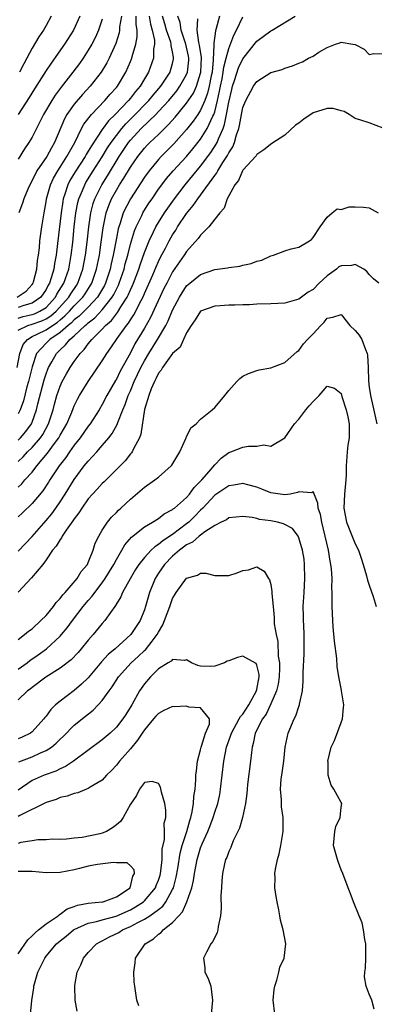
# Model space of a CAD drawing. Units: inches. Extents: x 2625000 to 2628000, y 1518000 to 1520980.
# Drawn here: x 2625677 to 2625728, y 1519212 to 1519352 of the extents above; entities that cross this region are included whole.
import ezdxf

# ---------------------------------------------------------------- set-up
doc = ezdxf.new("R2010")
doc.units = ezdxf.units.IN
doc.header["$MEASUREMENT"] = 0
doc.layers.add('LD26251518_2ft', color=132, linetype='Continuous')

msp = doc.modelspace()

# ---------------------------------------------------------------- linework, layer by layer
at = {"layer": 'LD26251518_2ft'}
for points, elevation in [([(2625676.86, 1519303), (2625677.26, 1519305), (2625677.74, 1519306.26), (2625678.33, 1519307), (2625679, 1519307.41), (2625679.74, 1519307.74), (2625681, 1519308.36), (2625681.9, 1519309), (2625682.58, 1519309.42), (2625683, 1519309.8), (2625683.67, 1519310.33), (2625684.31, 1519311), (2625685, 1519311.76), (2625686.23, 1519313), (2625686.54, 1519313.46), (2625687.5, 1519315), (2625688.17, 1519317), (2625688.58, 1519319), (2625688.85, 1519320.85), (2625689.12, 1519322.88), (2625689.56, 1519325), (2625689.93, 1519326.07), (2625690.33, 1519327), (2625691, 1519328.22), (2625691.47, 1519329), (2625692.08, 1519329.92), (2625693, 1519331.49), (2625694.05, 1519333), (2625695, 1519334.2), (2625695.39, 1519334.61), (2625695.78, 1519335), (2625697, 1519336.15), (2625697.85, 1519337), (2625698.44, 1519337.56), (2625699.37, 1519338.63), (2625701, 1519340.59), (2625701.97, 1519342.03), (2625702.41, 1519343), (2625703, 1519344.87), (2625703.03, 1519345), (2625703.11, 1519347.11), (2625702.86, 1519348.86), (2625702.75, 1519349.25), (2625702.51, 1519351), (2625702.62, 1519352.62)], 8004), ([(2625676.88, 1519313), (2625678.15, 1519313.85), (2625679, 1519314.79), (2625679.15, 1519315), (2625679.21, 1519315.21), (2625679.66, 1519317), (2625679.76, 1519318.24), (2625679.91, 1519319), (2625680.04, 1519320.04), (2625680.12, 1519321), (2625680.39, 1519323), (2625680.7, 1519325), (2625681, 1519326.56), (2625681.07, 1519327), (2625681.63, 1519329), (2625682.05, 1519329.95), (2625682.67, 1519331), (2625683, 1519331.5), (2625683.96, 1519333), (2625684.31, 1519333.69), (2625685.08, 1519335), (2625686.06, 1519337), (2625686.38, 1519337.62), (2625687.45, 1519339), (2625689.38, 1519341), (2625690.12, 1519341.88), (2625691, 1519342.82), (2625691.15, 1519343), (2625692.36, 1519345), (2625693, 1519346.51), (2625693.19, 1519347), (2625693.24, 1519347.24), (2625693.76, 1519349), (2625693.96, 1519350.04), (2625693.95, 1519351), (2625693.8, 1519351.8), (2625693.8, 1519353)], 8012), ([(2625695.68, 1519353), (2625695.85, 1519351.85), (2625696.11, 1519351), (2625696.41, 1519349.59), (2625696.42, 1519349), (2625696.29, 1519348.29), (2625696.3, 1519347), (2625695.58, 1519345), (2625695, 1519344.05), (2625694.38, 1519343), (2625693.73, 1519342.26), (2625693, 1519341.31), (2625692.74, 1519341), (2625690.81, 1519339), (2625689.89, 1519338.11), (2625689, 1519336.88), (2625687.45, 1519334.55), (2625687, 1519333.78), (2625686.7, 1519333.3), (2625686.54, 1519333), (2625685.14, 1519330.86), (2625684.4, 1519329.6), (2625684.1, 1519329), (2625683.68, 1519327.68), (2625683.44, 1519327), (2625683.36, 1519326.64), (2625683.12, 1519325), (2625682.64, 1519320.64), (2625682.45, 1519319), (2625682.21, 1519317.79), (2625682.1, 1519317), (2625681.74, 1519315.74), (2625681.48, 1519315), (2625681.29, 1519314.71), (2625681, 1519314.12), (2625680.25, 1519313), (2625679, 1519312.14), (2625677.81, 1519311.81), (2625677, 1519311.52)], 8010), ([(2625677, 1519310.04), (2625677.74, 1519310.26), (2625679, 1519310.53), (2625679.35, 1519310.65), (2625680.12, 1519311), (2625681, 1519311.56), (2625682.32, 1519313), (2625682.55, 1519313.45), (2625683.51, 1519315), (2625684.22, 1519317), (2625684.58, 1519319), (2625684.79, 1519320.79), (2625685.01, 1519322.99), (2625685.24, 1519325), (2625685.52, 1519326.48), (2625685.66, 1519327), (2625686.16, 1519328.16), (2625686.49, 1519329), (2625686.67, 1519329.33), (2625687.71, 1519331), (2625689, 1519332.98), (2625689.76, 1519334.24), (2625690.26, 1519335), (2625691, 1519336.02), (2625691.77, 1519337), (2625692.33, 1519337.67), (2625693.34, 1519338.66), (2625695.63, 1519341), (2625696.24, 1519341.76), (2625697.31, 1519343), (2625698.64, 1519345), (2625698.73, 1519345.27), (2625699, 1519346.25), (2625699.14, 1519346.86), (2625699.16, 1519347), (2625699.13, 1519347.13), (2625699, 1519347.92), (2625698.8, 1519348.8), (2625698.8, 1519349), (2625698.74, 1519349.26), (2625698.14, 1519351), (2625697.9, 1519351.9), (2625697.57, 1519353)], 8008), ([(2625677, 1519308.33), (2625678.41, 1519309), (2625679, 1519309.16), (2625680.37, 1519309.63), (2625681, 1519309.92), (2625681.66, 1519310.34), (2625682.41, 1519311), (2625684.22, 1519313), (2625684.51, 1519313.49), (2625685.31, 1519314.69), (2625685.5, 1519315), (2625686.22, 1519317), (2625686.6, 1519319), (2625686.83, 1519320.83), (2625687.07, 1519323), (2625687.36, 1519325), (2625687.69, 1519326.31), (2625687.93, 1519327), (2625688.92, 1519329), (2625689.73, 1519330.27), (2625691.4, 1519333), (2625692.73, 1519335), (2625693, 1519335.35), (2625694.54, 1519337), (2625696.62, 1519339), (2625697, 1519339.4), (2625698.45, 1519341), (2625699.62, 1519342.38), (2625700.05, 1519343), (2625701, 1519344.7), (2625701.12, 1519345), (2625701.3, 1519346.7), (2625701.31, 1519347), (2625701.27, 1519347.27), (2625700.87, 1519349), (2625700.22, 1519351), (2625700.08, 1519352.08), (2625699.77, 1519353)], 8006), ([(2625705.7, 1519353), (2625705.21, 1519351.22), (2625705.1, 1519350.9), (2625704.86, 1519349.14), (2625704.89, 1519348.89), (2625704.79, 1519346.79), (2625704.62, 1519345), (2625704.5, 1519344.5), (2625704.21, 1519343), (2625703.98, 1519342.02), (2625703.59, 1519341), (2625703, 1519339.6), (2625702.62, 1519339), (2625701.96, 1519338.04), (2625701, 1519336.84), (2625699.19, 1519334.81), (2625697.37, 1519333), (2625697, 1519332.59), (2625695.67, 1519331), (2625695, 1519330.08), (2625693, 1519327), (2625691.99, 1519325), (2625691.53, 1519323.53), (2625691.33, 1519323), (2625691.26, 1519322.74), (2625691, 1519321.42), (2625690.57, 1519319), (2625690.27, 1519317.73), (2625690.12, 1519317), (2625689.46, 1519315), (2625689.31, 1519314.69), (2625688.33, 1519313), (2625687, 1519311.58), (2625685.71, 1519310.29), (2625685, 1519309.76), (2625684.63, 1519309.37), (2625684.16, 1519309), (2625683, 1519307.97), (2625681.54, 1519307), (2625681, 1519306.46), (2625679.65, 1519305), (2625679, 1519303.12), (2625678.48, 1519301), (2625678.27, 1519300.27), (2625677.76, 1519298.24), (2625677.29, 1519297), (2625677, 1519296.4)], 8002), ([(2625677, 1519289.62), (2625677.71, 1519290.29), (2625678.36, 1519291), (2625679, 1519291.62), (2625680.18, 1519293), (2625680.52, 1519293.48), (2625681.35, 1519295), (2625682, 1519297), (2625682.2, 1519297.8), (2625682.54, 1519299), (2625683, 1519300.35), (2625683.29, 1519301), (2625683.89, 1519302.11), (2625684.41, 1519303), (2625685, 1519303.86), (2625685.84, 1519305), (2625686.43, 1519305.57), (2625687, 1519306.36), (2625687.52, 1519307), (2625689, 1519308.47), (2625689.46, 1519309), (2625690.29, 1519309.71), (2625691, 1519310.66), (2625691.16, 1519310.84), (2625691.64, 1519311.64), (2625692.53, 1519313), (2625692.69, 1519313.31), (2625693, 1519314.04), (2625693.31, 1519314.69), (2625693.44, 1519315), (2625694.19, 1519317), (2625694.38, 1519317.62), (2625695, 1519319.37), (2625695.66, 1519321), (2625696.31, 1519322.31), (2625696.63, 1519323), (2625697, 1519323.63), (2625697.87, 1519325), (2625698.32, 1519325.68), (2625699.26, 1519327), (2625700.79, 1519329), (2625703, 1519331.64), (2625704.43, 1519333.57), (2625705.23, 1519334.77), (2625705.34, 1519335), (2625705.54, 1519335.54), (2625706.2, 1519337), (2625706.42, 1519337.58), (2625706.7, 1519339), (2625707, 1519340.73), (2625707.43, 1519342.57), (2625707.54, 1519343), (2625707.81, 1519343.81), (2625708.39, 1519345.61), (2625709, 1519346.89), (2625711, 1519349.43), (2625713, 1519350.91), (2625713.18, 1519351), (2625716.47, 1519353)], 7998), ([(2625677, 1519292.66), (2625677.35, 1519293), (2625678.12, 1519293.88), (2625678.9, 1519295), (2625679, 1519295.22), (2625679.64, 1519297), (2625679.83, 1519297.83), (2625680.73, 1519301.27), (2625681, 1519302.1), (2625681.24, 1519302.76), (2625681.35, 1519303), (2625681.83, 1519303.83), (2625682.47, 1519305), (2625683, 1519305.52), (2625683.78, 1519306.22), (2625684.39, 1519307), (2625685, 1519307.52), (2625686.58, 1519309), (2625686.82, 1519309.18), (2625687, 1519309.36), (2625687.93, 1519310.07), (2625689, 1519311.21), (2625690.41, 1519313), (2625690.63, 1519313.37), (2625691, 1519314.16), (2625691.29, 1519314.71), (2625691.41, 1519315), (2625692.09, 1519317), (2625692.27, 1519317.73), (2625692.63, 1519319), (2625693, 1519320.54), (2625693.57, 1519322.43), (2625693.81, 1519323), (2625694.62, 1519324.62), (2625694.79, 1519325), (2625695.64, 1519326.36), (2625696.08, 1519327), (2625697, 1519328.35), (2625697.46, 1519329), (2625698.12, 1519329.88), (2625699.08, 1519331), (2625700.97, 1519333.03), (2625701.89, 1519334.11), (2625703, 1519335.49), (2625703.95, 1519337), (2625704.74, 1519338.74), (2625704.88, 1519339), (2625705, 1519339.38), (2625705.4, 1519341), (2625705.7, 1519342.3), (2625705.82, 1519343), (2625706.05, 1519344.05), (2625706.23, 1519345), (2625706.29, 1519345.71), (2625706.65, 1519347), (2625707, 1519348.36), (2625707.73, 1519350.26), (2625708.13, 1519351), (2625709, 1519352.87)], 8000), ([(2625689, 1519352.54), (2625688.46, 1519351), (2625688.01, 1519349.99), (2625687.5, 1519349), (2625687, 1519348.13), (2625686.27, 1519347), (2625685.75, 1519346.25), (2625684.81, 1519345), (2625683.13, 1519342.88), (2625682.27, 1519341.73), (2625681.8, 1519341), (2625680.64, 1519339), (2625680.25, 1519338.25), (2625679.65, 1519337), (2625679, 1519335.75), (2625678.55, 1519335), (2625677.91, 1519334.09), (2625677, 1519332.66)], 8016), ([(2625685.8, 1519353), (2625684.92, 1519351), (2625683.63, 1519349), (2625681.7, 1519346.3), (2625681, 1519345.26), (2625679.35, 1519342.65), (2625678.59, 1519341.41), (2625677.03, 1519338.97)], 8018), ([(2625691.71, 1519353), (2625691.47, 1519351.47), (2625691.47, 1519351), (2625691.4, 1519350.6), (2625690.91, 1519349.09), (2625689.97, 1519347), (2625689.65, 1519346.35), (2625688.84, 1519345), (2625687.27, 1519343), (2625686.17, 1519341.83), (2625685, 1519340.47), (2625683.95, 1519339), (2625683.61, 1519338.39), (2625682.21, 1519335), (2625681.75, 1519334.25), (2625681.09, 1519333), (2625679.7, 1519331), (2625679, 1519329.6), (2625678.66, 1519329), (2625678.39, 1519328.39), (2625677.82, 1519327), (2625677.64, 1519326.36), (2625677.13, 1519325)], 8014), ([(2625681.73, 1519353), (2625681, 1519351.64), (2625680.63, 1519351), (2625679.95, 1519350.05), (2625679, 1519348.42), (2625678.27, 1519347), (2625677.81, 1519346.19), (2625677.2, 1519345)], 8020), ([(2625677, 1519286), (2625677.53, 1519286.47), (2625677.97, 1519287), (2625679, 1519288.12), (2625679.67, 1519289), (2625681.19, 1519290.81), (2625682.18, 1519292.18), (2625682.8, 1519293), (2625683, 1519293.38), (2625683.6, 1519294.4), (2625683.94, 1519295), (2625684.64, 1519296.64), (2625684.83, 1519297.17), (2625685, 1519297.56), (2625685.48, 1519298.52), (2625685.76, 1519299), (2625686.99, 1519301), (2625689, 1519303.95), (2625689.65, 1519305), (2625690.22, 1519305.78), (2625691.13, 1519307.13), (2625692.45, 1519309), (2625692.71, 1519309.29), (2625693, 1519309.77), (2625693.49, 1519310.51), (2625694.51, 1519312.51), (2625694.85, 1519313.15), (2625695, 1519313.51), (2625696.19, 1519316.19), (2625696.66, 1519317.34), (2625697, 1519318.08), (2625697.3, 1519318.7), (2625697.99, 1519319.99), (2625698.5, 1519321), (2625699, 1519321.89), (2625699.45, 1519322.55), (2625699.71, 1519323), (2625701, 1519324.89), (2625701.96, 1519326.04), (2625702.61, 1519327), (2625703, 1519327.51), (2625705, 1519330.32), (2625705.3, 1519330.7), (2625705.44, 1519331), (2625706.16, 1519332.16), (2625706.83, 1519333.17), (2625707, 1519333.53), (2625707.59, 1519334.41), (2625707.83, 1519335), (2625708.12, 1519336.11), (2625708.44, 1519337), (2625708.55, 1519337.45), (2625708.8, 1519339), (2625709, 1519340), (2625709.43, 1519341), (2625710.54, 1519343), (2625711, 1519343.69), (2625713, 1519344.96), (2625714.6, 1519345.41), (2625715, 1519345.59), (2625716.1, 1519345.9), (2625717, 1519346.28), (2625717.52, 1519346.48), (2625718.37, 1519347), (2625719, 1519347.3), (2625719.84, 1519347.84), (2625721, 1519348.54), (2625722.18, 1519349), (2625722.81, 1519349.19), (2625723, 1519349.29), (2625724.69, 1519349), (2625725, 1519348.93), (2625726.28, 1519348.28), (2625727, 1519347.52), (2625727.65, 1519347.65), (2625729, 1519347.61)], 7996), ([(2625729, 1519337.03), (2625727, 1519337.79), (2625725.81, 1519338.19), (2625725, 1519338.43), (2625724.15, 1519339), (2625723.42, 1519339.42), (2625723, 1519339.52), (2625721.87, 1519339.87), (2625721, 1519339.84), (2625719, 1519339.21), (2625717.68, 1519338.32), (2625717, 1519337.75), (2625716.52, 1519337.48), (2625715, 1519336.05), (2625713.12, 1519334.88), (2625712.02, 1519333.98), (2625711, 1519333.31), (2625710.9, 1519333.1), (2625709, 1519331.09), (2625708.94, 1519331), (2625708.41, 1519329.59), (2625707.87, 1519329), (2625707, 1519327.42), (2625706.8, 1519327), (2625706.34, 1519325.66), (2625705.72, 1519325), (2625705, 1519324.1), (2625704.16, 1519323), (2625703, 1519321.85), (2625702.66, 1519321.34), (2625701, 1519319.52), (2625700.67, 1519319), (2625699.97, 1519318.03), (2625699, 1519316.6), (2625698.17, 1519315), (2625697.78, 1519314.22), (2625695.88, 1519310.12), (2625695, 1519308.58), (2625693.65, 1519306.35), (2625693, 1519305.11), (2625691.54, 1519302.46), (2625691, 1519301.35), (2625690.87, 1519301.13), (2625689.66, 1519299), (2625689, 1519297.73), (2625688.55, 1519297), (2625687.25, 1519295), (2625687, 1519294.68), (2625685.84, 1519293), (2625685, 1519291.96), (2625684.33, 1519291), (2625683.8, 1519290.2), (2625682.86, 1519289), (2625681.54, 1519287), (2625681.33, 1519286.67), (2625680.53, 1519285.47), (2625679, 1519283.64), (2625677.65, 1519282.35), (2625677, 1519281.77)], 7994), ([(2625677, 1519276.88), (2625678.05, 1519277.95), (2625679, 1519278.95), (2625681, 1519281.22), (2625681.8, 1519282.2), (2625682.38, 1519283), (2625683, 1519283.9), (2625683.71, 1519285), (2625685, 1519287.09), (2625686.44, 1519289), (2625687, 1519289.7), (2625688.21, 1519291), (2625689, 1519291.89), (2625689.92, 1519293), (2625690.39, 1519293.61), (2625691.1, 1519294.9), (2625691.19, 1519295.19), (2625691.91, 1519297), (2625692.25, 1519297.75), (2625692.68, 1519299), (2625693, 1519299.69), (2625693.56, 1519301), (2625694.5, 1519303), (2625695, 1519303.94), (2625695.62, 1519305), (2625696.86, 1519307), (2625698.05, 1519309), (2625698.38, 1519309.62), (2625699, 1519311.17), (2625699.98, 1519313), (2625700.36, 1519313.64), (2625701, 1519314.6), (2625701.45, 1519315), (2625703, 1519316.25), (2625705, 1519316.92), (2625706.81, 1519317.19), (2625707, 1519317.24), (2625708.56, 1519317.44), (2625709, 1519317.58), (2625710.2, 1519317.8), (2625711, 1519318.15), (2625711.71, 1519318.29), (2625713, 1519318.9), (2625713.39, 1519319), (2625715, 1519319.59), (2625715.88, 1519319.87), (2625717, 1519320.13), (2625718.51, 1519321), (2625718.78, 1519321.22), (2625719, 1519321.49), (2625720.02, 1519323), (2625721, 1519324.4), (2625721.73, 1519325), (2625722.45, 1519325.55), (2625723, 1519325.5), (2625724.14, 1519325.86), (2625725, 1519325.88), (2625726.2, 1519325.8), (2625727, 1519325.71), (2625728.3, 1519325)], 7992), ([(2625728.37, 1519315), (2625727.63, 1519315.63), (2625727, 1519316.22), (2625726.68, 1519316.68), (2625726.24, 1519317), (2625725, 1519317.65), (2625724.47, 1519317.53), (2625723, 1519317.45), (2625722.7, 1519317.3), (2625722.33, 1519317), (2625721, 1519316.04), (2625719.87, 1519315), (2625719, 1519314.11), (2625718.3, 1519313.7), (2625717, 1519312.72), (2625715, 1519312.15), (2625713, 1519312.04), (2625711, 1519311.99), (2625709.94, 1519311.94), (2625709, 1519311.92), (2625707.87, 1519311.87), (2625707, 1519311.88), (2625705.78, 1519311.78), (2625705, 1519311.75), (2625703, 1519311.01), (2625702.23, 1519309.77), (2625701.66, 1519309), (2625701, 1519307.93), (2625700.57, 1519307), (2625700.09, 1519305.91), (2625699, 1519304.98), (2625697.58, 1519303), (2625697.38, 1519302.62), (2625697, 1519302.22), (2625696.63, 1519301.37), (2625696.41, 1519301), (2625695.95, 1519299.95), (2625695.61, 1519299), (2625695.02, 1519297.02), (2625694.5, 1519293.5), (2625694.29, 1519293), (2625693.42, 1519291.42), (2625693.24, 1519291), (2625693.14, 1519290.86), (2625693, 1519290.72), (2625692.26, 1519289.74), (2625691, 1519288.51), (2625689.25, 1519286.75), (2625689, 1519286.52), (2625688.29, 1519285.71), (2625687.61, 1519285), (2625687, 1519284.31), (2625686.07, 1519283), (2625685.67, 1519282.33), (2625685, 1519281.47), (2625684.82, 1519281.18), (2625683.85, 1519279.85), (2625683.29, 1519279), (2625683.21, 1519278.79), (2625683, 1519278.55), (2625682.43, 1519277.57), (2625681.92, 1519277), (2625681, 1519275.66), (2625680.52, 1519275), (2625678.94, 1519273.06), (2625677, 1519271.06)], 7990), ([(2625677, 1519264.33), (2625677.92, 1519265), (2625678.49, 1519265.51), (2625679, 1519265.85), (2625680.26, 1519267), (2625681, 1519267.73), (2625682.05, 1519269), (2625682.43, 1519269.57), (2625683, 1519270.13), (2625683.36, 1519270.64), (2625683.7, 1519271), (2625685.44, 1519273), (2625686, 1519274), (2625686.88, 1519275), (2625687, 1519275.25), (2625687.7, 1519277), (2625688, 1519278), (2625688.5, 1519279), (2625689, 1519279.84), (2625689.74, 1519281), (2625690.31, 1519281.69), (2625691, 1519282.37), (2625691.3, 1519282.7), (2625691.65, 1519283), (2625693, 1519284.27), (2625695, 1519285.96), (2625696.49, 1519287), (2625697, 1519287.41), (2625698.82, 1519289), (2625698.9, 1519289.1), (2625700.02, 1519291), (2625700.9, 1519292.9), (2625700.95, 1519293.05), (2625701, 1519293.14), (2625701.6, 1519294.4), (2625702.35, 1519295), (2625703, 1519295.64), (2625704.65, 1519297), (2625705, 1519297.32), (2625705.8, 1519298.2), (2625706.45, 1519299), (2625707, 1519299.73), (2625708.14, 1519301), (2625708.56, 1519301.44), (2625709, 1519301.77), (2625709.83, 1519302.17), (2625711, 1519302.56), (2625711.35, 1519302.65), (2625713, 1519302.95), (2625715, 1519303.72), (2625716.73, 1519305.27), (2625717, 1519305.44), (2625717.64, 1519306.36), (2625718.23, 1519307), (2625719, 1519307.78), (2625720.1, 1519309), (2625720.57, 1519309.43), (2625721, 1519310.03), (2625721.83, 1519310.17), (2625723, 1519310.54), (2625724.24, 1519309), (2625725, 1519308.28), (2625725.59, 1519307.59), (2625725.94, 1519307), (2625726.46, 1519305.54), (2625726.71, 1519305), (2625726.76, 1519304.76), (2625726.85, 1519303), (2625726.89, 1519301.11), (2625727, 1519300.2), (2625727.18, 1519299), (2625727.53, 1519297.53), (2625728.1, 1519295)], 7988), ([(2625677, 1519260.09), (2625678.29, 1519261), (2625678.69, 1519261.31), (2625679.88, 1519262.12), (2625681.04, 1519263), (2625683, 1519264.79), (2625683.2, 1519265), (2625684.02, 1519265.98), (2625684.75, 1519267), (2625686.28, 1519269), (2625687, 1519269.85), (2625687.55, 1519270.45), (2625687.94, 1519271), (2625689, 1519272.37), (2625689.43, 1519273), (2625690.64, 1519275), (2625691, 1519275.67), (2625691.8, 1519277), (2625692.23, 1519277.77), (2625693.15, 1519278.85), (2625695, 1519280.32), (2625696.16, 1519281), (2625697, 1519281.53), (2625697.81, 1519282.19), (2625699, 1519282.78), (2625699.11, 1519282.89), (2625699.27, 1519283), (2625701, 1519284.52), (2625701.41, 1519285), (2625702.06, 1519285.94), (2625703, 1519286.83), (2625703.15, 1519287), (2625704.21, 1519288.21), (2625705, 1519289.16), (2625705.9, 1519290.1), (2625707, 1519290.9), (2625707.3, 1519291), (2625709, 1519291.68), (2625709.83, 1519291.83), (2625711, 1519291.83), (2625712, 1519292), (2625713, 1519291.83), (2625714.98, 1519293.02), (2625716.35, 1519295), (2625717, 1519295.65), (2625718, 1519297), (2625718.45, 1519297.55), (2625719, 1519298.17), (2625719.9, 1519299), (2625721, 1519300.33), (2625722.06, 1519300.06), (2625723, 1519299.29), (2625723.12, 1519298.88), (2625723.74, 1519297), (2625723.97, 1519295.97), (2625724.15, 1519295), (2625724.17, 1519293.83), (2625724.14, 1519293), (2625723.96, 1519291.96), (2625723.87, 1519291), (2625723.74, 1519289), (2625723.73, 1519287.73), (2625723.69, 1519287), (2625723.48, 1519285), (2625723.37, 1519283), (2625723.77, 1519281), (2625725, 1519277.91), (2625725.46, 1519277), (2625725.87, 1519275.87), (2625726.16, 1519275), (2625726.63, 1519273.37), (2625726.77, 1519272.77), (2625727, 1519272.03), (2625727.57, 1519270.43), (2625728.01, 1519269)], 7986), ([(2625727.7, 1519211.7), (2625727.38, 1519213), (2625727, 1519213.87), (2625726.56, 1519215), (2625726.33, 1519216.33), (2625726.36, 1519217), (2625726.45, 1519217.55), (2625726.52, 1519219), (2625726.53, 1519220.53), (2625726.52, 1519221), (2625726.38, 1519221.62), (2625726.18, 1519223), (2625725.99, 1519223.99), (2625725.59, 1519225), (2625724.75, 1519227), (2625724.29, 1519228.29), (2625724, 1519229), (2625723.26, 1519231), (2625723, 1519231.56), (2625722.61, 1519232.61), (2625722.47, 1519233), (2625722.3, 1519233.7), (2625721.91, 1519235), (2625722.09, 1519237), (2625722.27, 1519237.73), (2625722.85, 1519239), (2625723, 1519240.45), (2625723.09, 1519241), (2625723, 1519241.13), (2625721.97, 1519243), (2625721.6, 1519243.6), (2625721.16, 1519245), (2625721.15, 1519246.85), (2625721.13, 1519247), (2625721.57, 1519249), (2625722.05, 1519249.95), (2625723, 1519252.48), (2625723.18, 1519253), (2625723.35, 1519254.65), (2625723.37, 1519255), (2625723.07, 1519257), (2625723, 1519257.32), (2625722.7, 1519259), (2625722.46, 1519260.46), (2625722.38, 1519261.62), (2625722.08, 1519264.08), (2625721.88, 1519266.12), (2625721.81, 1519267), (2625721.73, 1519269), (2625721.75, 1519270.25), (2625721.73, 1519271), (2625721.68, 1519271.68), (2625721.71, 1519273), (2625721.62, 1519274.38), (2625721.55, 1519275), (2625721.45, 1519275.45), (2625721.21, 1519277), (2625720.75, 1519279), (2625720.24, 1519281), (2625720.07, 1519282.07), (2625719.74, 1519283), (2625719.71, 1519283.71), (2625719, 1519285.36), (2625718.81, 1519285.19), (2625717, 1519285.31), (2625716.8, 1519285.2), (2625715.75, 1519285), (2625715, 1519284.88), (2625713, 1519285.15), (2625711.69, 1519285.69), (2625711, 1519285.96), (2625709.7, 1519286.3), (2625709, 1519286.52), (2625707.73, 1519286.27), (2625707, 1519286.19), (2625706.29, 1519285.71), (2625705, 1519284.85), (2625703.29, 1519283), (2625703, 1519282.72), (2625702.16, 1519281.84), (2625701.3, 1519281), (2625701, 1519280.76), (2625699, 1519279.26), (2625697.64, 1519278.36), (2625697, 1519277.81), (2625696.49, 1519277.51), (2625695.96, 1519277), (2625695, 1519275.96), (2625694.22, 1519275), (2625693.75, 1519274.25), (2625692.95, 1519272.95), (2625691.88, 1519271), (2625691.63, 1519270.37), (2625691, 1519269.37), (2625690.87, 1519269.13), (2625690.77, 1519269), (2625690.15, 1519268.15), (2625689.38, 1519267), (2625689, 1519266.57), (2625687.72, 1519265), (2625687, 1519264.21), (2625686.01, 1519263), (2625685.54, 1519262.46), (2625684.57, 1519261.43), (2625683, 1519260.25), (2625680.94, 1519258.94), (2625679, 1519257.49), (2625678.74, 1519257.26), (2625678.35, 1519257), (2625677, 1519255.74)], 7984), ([(2625713.55, 1519211), (2625713.31, 1519213), (2625713.47, 1519214.53), (2625713.55, 1519215), (2625713.85, 1519215.85), (2625714.12, 1519217), (2625714.3, 1519217.7), (2625714.9, 1519219), (2625715.13, 1519221), (2625714.74, 1519223), (2625714.36, 1519224.36), (2625714.3, 1519225), (2625714.15, 1519225.85), (2625713.91, 1519227), (2625713.77, 1519227.77), (2625713.56, 1519229), (2625713.59, 1519230.41), (2625713.56, 1519231), (2625713.65, 1519231.65), (2625713.95, 1519233), (2625714.17, 1519233.83), (2625714.4, 1519235), (2625714.73, 1519237), (2625714.74, 1519237.26), (2625714.75, 1519239), (2625714.52, 1519240.52), (2625714.5, 1519241.5), (2625714.36, 1519243), (2625714.49, 1519244.49), (2625714.54, 1519245), (2625714.83, 1519247), (2625715.05, 1519249), (2625715.47, 1519251), (2625716.3, 1519253), (2625716.55, 1519253.45), (2625717, 1519254.78), (2625717.09, 1519255), (2625717.1, 1519255.1), (2625717.5, 1519257), (2625717.61, 1519258.39), (2625717.61, 1519259.61), (2625717.74, 1519262.26), (2625717.75, 1519263), (2625717.72, 1519263.72), (2625717.74, 1519265), (2625717.7, 1519266.3), (2625717.66, 1519267), (2625717.63, 1519267.63), (2625717.62, 1519269), (2625717.72, 1519271), (2625717.85, 1519273), (2625717.81, 1519275), (2625717.72, 1519275.72), (2625717.52, 1519277), (2625717, 1519278.76), (2625716.89, 1519279), (2625716.08, 1519280.08), (2625715, 1519280.69), (2625714.78, 1519280.78), (2625713.96, 1519281), (2625713, 1519281.2), (2625711.4, 1519281.4), (2625711, 1519281.52), (2625710.32, 1519281.68), (2625709, 1519281.79), (2625707, 1519281.61), (2625706.66, 1519281.34), (2625705.92, 1519281), (2625705, 1519280.53), (2625703.62, 1519279.62), (2625703, 1519279.15), (2625702.81, 1519279), (2625701.86, 1519278.14), (2625701, 1519277.76), (2625700.57, 1519277.43), (2625699.97, 1519277), (2625699, 1519276.16), (2625697.84, 1519275), (2625697, 1519273.76), (2625696.53, 1519273), (2625695.73, 1519271), (2625695.16, 1519269), (2625695, 1519268.52), (2625694.38, 1519267), (2625693.06, 1519265), (2625690.84, 1519263), (2625689.84, 1519262.16), (2625688.88, 1519261.12), (2625687, 1519258.86), (2625686.06, 1519257.94), (2625685, 1519257.06), (2625683, 1519255.56), (2625682.35, 1519255), (2625681.66, 1519254.34), (2625681, 1519253.41), (2625680.81, 1519253.19), (2625680.68, 1519253), (2625679, 1519251.17), (2625678.77, 1519251), (2625677.57, 1519250.43), (2625677, 1519250.19)], 7982), ([(2625677.11, 1519246.89), (2625679, 1519247.63), (2625680.18, 1519248.18), (2625681, 1519248.51), (2625681.75, 1519249), (2625682.45, 1519249.55), (2625683, 1519250.13), (2625683.46, 1519250.54), (2625685, 1519252.11), (2625686.62, 1519253.38), (2625687.72, 1519254.28), (2625688.42, 1519255), (2625689, 1519255.64), (2625689.96, 1519257), (2625690.41, 1519257.59), (2625691.3, 1519259), (2625693.12, 1519261), (2625694.11, 1519261.89), (2625695, 1519262.73), (2625695.15, 1519262.85), (2625696.09, 1519264.09), (2625696.81, 1519265), (2625697, 1519265.37), (2625697.62, 1519266.38), (2625697.87, 1519267), (2625698.6, 1519269), (2625698.7, 1519269.3), (2625699, 1519270.14), (2625699.53, 1519271), (2625701, 1519273.05), (2625702.55, 1519273.45), (2625703, 1519273.75), (2625703.73, 1519273.73), (2625705, 1519273.43), (2625706.6, 1519273.4), (2625707, 1519273.41), (2625708.21, 1519273.79), (2625709, 1519274.13), (2625709.8, 1519274.2), (2625711, 1519274.65), (2625712.04, 1519274.04), (2625712.68, 1519273), (2625712.81, 1519272.81), (2625713, 1519272.13), (2625713.15, 1519271.15), (2625713.15, 1519270.85), (2625713.31, 1519269), (2625713.46, 1519267.46), (2625713.48, 1519266.52), (2625713.74, 1519265), (2625714.01, 1519264.01), (2625714.06, 1519261.94), (2625714.23, 1519261), (2625714.24, 1519260.24), (2625714.19, 1519259), (2625714.06, 1519257.94), (2625713.82, 1519257), (2625713, 1519255.15), (2625712.32, 1519253.68), (2625711.8, 1519253), (2625710.78, 1519251), (2625710.49, 1519249.51), (2625710.33, 1519249), (2625710.22, 1519248.22), (2625710.1, 1519247), (2625709.69, 1519243.69), (2625709.62, 1519243), (2625709.58, 1519242.42), (2625709.37, 1519241), (2625708.96, 1519239), (2625708.55, 1519237.45), (2625707.65, 1519235.65), (2625707.4, 1519235), (2625707.3, 1519234.7), (2625707, 1519234.14), (2625706.71, 1519233.29), (2625706.56, 1519233), (2625706.4, 1519232.4), (2625706.1, 1519231), (2625706.04, 1519229.96), (2625705.95, 1519229), (2625705.88, 1519227.88), (2625705.94, 1519226.06), (2625705.82, 1519225), (2625705.5, 1519223.5), (2625705.45, 1519223), (2625705.36, 1519222.64), (2625705, 1519221.93), (2625704.71, 1519221.29), (2625704.46, 1519221), (2625703.82, 1519219.82), (2625703.4, 1519219), (2625703.58, 1519217.58), (2625703.62, 1519217), (2625704.07, 1519216.07), (2625704.45, 1519215), (2625704.62, 1519213.38), (2625704.68, 1519213), (2625704.48, 1519211)], 7980), ([(2625694.2, 1519212.2), (2625693.93, 1519213), (2625693.62, 1519215), (2625693.56, 1519215.56), (2625693.49, 1519217), (2625693.69, 1519218.31), (2625693.75, 1519219), (2625695.1, 1519221), (2625696.29, 1519221.71), (2625697, 1519222.37), (2625697.37, 1519222.63), (2625697.68, 1519223), (2625699, 1519224.03), (2625699.88, 1519225), (2625700.44, 1519225.56), (2625701.02, 1519226.98), (2625701.73, 1519229), (2625701.99, 1519230.01), (2625702.11, 1519231), (2625702.49, 1519233), (2625703, 1519234.66), (2625703.23, 1519235.23), (2625704.03, 1519237), (2625704.3, 1519237.7), (2625704.78, 1519239), (2625705, 1519239.74), (2625705.43, 1519241), (2625705.72, 1519242.28), (2625705.85, 1519243), (2625706.31, 1519247), (2625706.68, 1519249), (2625707.31, 1519250.69), (2625707.4, 1519251), (2625708.51, 1519253), (2625708.66, 1519253.34), (2625709, 1519253.71), (2625709.85, 1519255), (2625710.95, 1519257), (2625710.95, 1519257.05), (2625711, 1519257.2), (2625711.33, 1519259), (2625711.32, 1519259.32), (2625711, 1519260.67), (2625710.9, 1519260.9), (2625709, 1519261.94), (2625708.25, 1519261.75), (2625707, 1519261.27), (2625706.78, 1519261.22), (2625706.38, 1519261), (2625705, 1519260.52), (2625704.45, 1519260.45), (2625703, 1519260.51), (2625702.6, 1519260.6), (2625701.71, 1519261), (2625701, 1519261.44), (2625700.68, 1519261.32), (2625699, 1519261.48), (2625698.79, 1519261.21), (2625698.4, 1519261), (2625697, 1519260.12), (2625695.87, 1519259), (2625695, 1519258.02), (2625694.31, 1519257), (2625693.19, 1519255), (2625692.35, 1519253.65), (2625691.92, 1519253), (2625691, 1519251.85), (2625690.1, 1519251), (2625689, 1519250.03), (2625684.91, 1519247), (2625683.77, 1519246.23), (2625683, 1519245.91), (2625682.4, 1519245.6), (2625680.74, 1519245), (2625679, 1519244.23), (2625677, 1519242.88)], 7978), ([(2625685.43, 1519211.43), (2625685.16, 1519213), (2625685.08, 1519215), (2625685.09, 1519215.09), (2625685.41, 1519217), (2625685.96, 1519218.04), (2625686.33, 1519219), (2625687, 1519219.76), (2625688.17, 1519221), (2625688.68, 1519221.32), (2625689, 1519221.46), (2625690.01, 1519221.99), (2625691.35, 1519222.65), (2625691.88, 1519223), (2625693, 1519223.47), (2625694.04, 1519224.04), (2625695, 1519224.51), (2625695.76, 1519225), (2625697, 1519225.89), (2625697.63, 1519226.37), (2625698.06, 1519227), (2625699, 1519228.74), (2625699.12, 1519229), (2625699.52, 1519230.48), (2625699.74, 1519231.74), (2625700.09, 1519233.91), (2625700.38, 1519235), (2625701.02, 1519237), (2625701.45, 1519238.55), (2625701.61, 1519239), (2625701.81, 1519239.81), (2625702, 1519241), (2625702.03, 1519241.97), (2625702.21, 1519243), (2625702.33, 1519244.33), (2625702.33, 1519245), (2625702.39, 1519245.61), (2625702.57, 1519247), (2625703, 1519248.61), (2625703.09, 1519249), (2625703.14, 1519249.14), (2625703.69, 1519251), (2625704.25, 1519252.25), (2625704.26, 1519253), (2625703, 1519254.57), (2625701.31, 1519254.69), (2625701, 1519254.82), (2625699.25, 1519254.75), (2625699, 1519254.77), (2625697.77, 1519254.23), (2625697, 1519253.8), (2625696.61, 1519253.39), (2625696.3, 1519253), (2625695, 1519251.45), (2625694.68, 1519251), (2625694.02, 1519249.98), (2625693, 1519248.77), (2625691.45, 1519247), (2625691, 1519246.42), (2625690.32, 1519245.68), (2625689.6, 1519245), (2625689, 1519244.28), (2625687.29, 1519243.29), (2625687, 1519243.09), (2625686.74, 1519243), (2625685.52, 1519242.48), (2625685, 1519242.42), (2625683.99, 1519242.01), (2625683, 1519241.82), (2625682.43, 1519241.57), (2625681, 1519241.11), (2625677.27, 1519239.27), (2625677, 1519239.12)], 7976), ([(2625678.78, 1519211), (2625678.96, 1519212.96), (2625679.25, 1519214.75), (2625679.26, 1519215), (2625679.34, 1519215.34), (2625679.82, 1519217), (2625680.8, 1519219), (2625681, 1519219.26), (2625682.49, 1519221), (2625683, 1519221.43), (2625683.87, 1519222.13), (2625684.9, 1519223), (2625685, 1519223.06), (2625687, 1519223.96), (2625688.19, 1519224.19), (2625689, 1519224.44), (2625690.96, 1519224.96), (2625693, 1519225.87), (2625693.73, 1519226.27), (2625694.87, 1519227), (2625695, 1519227.12), (2625696.59, 1519229), (2625696.69, 1519229.31), (2625697, 1519230.06), (2625697.23, 1519230.77), (2625697.28, 1519231), (2625697.34, 1519231.34), (2625697.51, 1519233), (2625697.54, 1519234.46), (2625697.84, 1519235.84), (2625697.86, 1519237), (2625697.83, 1519238.17), (2625698.03, 1519239), (2625698.05, 1519240.05), (2625697.89, 1519241), (2625697.42, 1519242.58), (2625697.29, 1519243.29), (2625697, 1519243.84), (2625696.12, 1519244.12), (2625695, 1519243.99), (2625694.31, 1519243), (2625693.87, 1519242.13), (2625693, 1519240.88), (2625691.97, 1519239), (2625691.57, 1519238.43), (2625691, 1519237.95), (2625690.46, 1519237.54), (2625689.58, 1519237), (2625689, 1519236.74), (2625688.66, 1519236.66), (2625686.14, 1519236.14), (2625685, 1519236.05), (2625683.92, 1519235.92), (2625683, 1519235.87), (2625681.89, 1519235.89), (2625681, 1519235.81), (2625679.8, 1519235.8), (2625679, 1519235.66), (2625677.42, 1519235.42), (2625677, 1519235.3)], 7974), ([(2625677, 1519219.6), (2625678.41, 1519221.59), (2625679, 1519222.14), (2625679.43, 1519222.57), (2625679.93, 1519223), (2625681, 1519223.85), (2625682.7, 1519225), (2625682.84, 1519225.16), (2625683, 1519225.23), (2625684, 1519226), (2625685, 1519226.34), (2625685.47, 1519226.53), (2625687, 1519226.79), (2625688.97, 1519226.97), (2625689.13, 1519227), (2625691, 1519227.71), (2625692.98, 1519229), (2625693.35, 1519230.65), (2625693.58, 1519231), (2625693.55, 1519231.55), (2625693, 1519232.12), (2625692.53, 1519232.53), (2625691, 1519232.54), (2625690.6, 1519232.6), (2625688.32, 1519232.32), (2625687, 1519232.05), (2625685.75, 1519231.75), (2625685, 1519231.56), (2625683, 1519231.16), (2625681, 1519231.11), (2625679, 1519231.3), (2625677, 1519231.3)], 7972)]:
    msp.add_lwpolyline(points, dxfattribs=dict(at, elevation=elevation))

doc.saveas('drawing.dxf')
